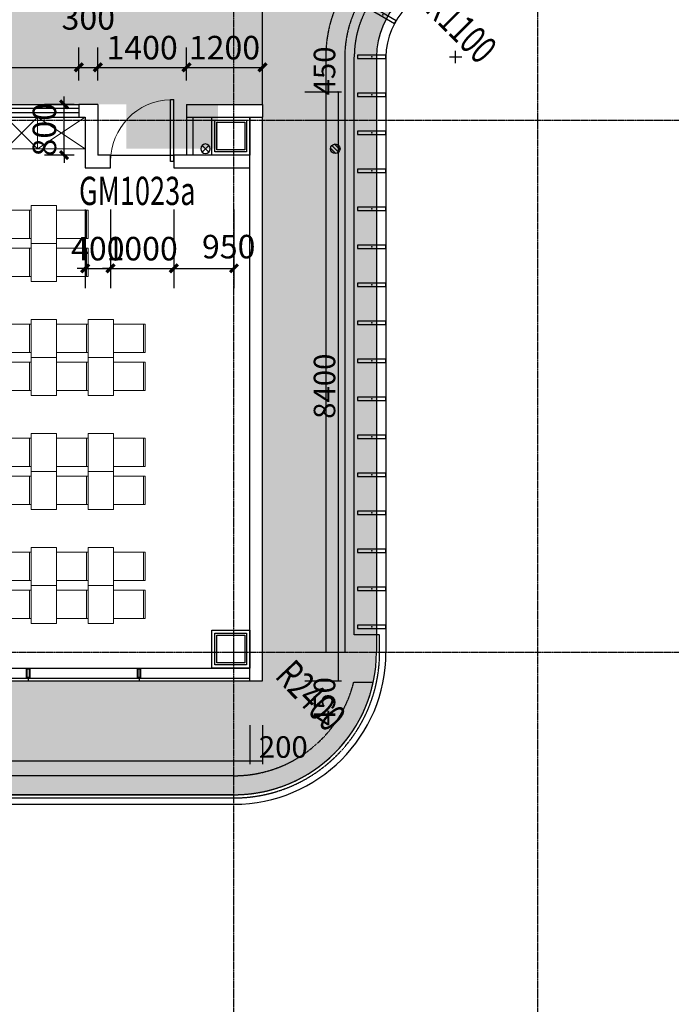
# Model space of a CAD drawing. Units: millimetres. Extents: x -1261262 to 465152, y -29765897 to -11226560.
# Drawn here: x -393238 to -382949, y -14068423 to -14052877 of the extents above; entities that cross this region are included whole.
import ezdxf

# ---------------------------------------------------------------- set-up
doc = ezdxf.new("R2010")
doc.units = ezdxf.units.MM
doc.header["$LTSCALE"] = 10
doc.header["$MEASUREMENT"] = 0
for name, pattern in [('CENTER', [50.8, 31.75, -6.35, 6.35, -6.35]), ('DASH', [0.35, 0.25, -0.1]), ('浦乐小学外轮廓-施工图$0$DASH', [0.35, 0.25, -0.1])]:
    doc.linetypes.add(name, pattern=pattern)
doc.layers.get('0').update_dxf_attribs({"linetype": 'CONTINUOUS'})
doc.layers.get('Defpoints').update_dxf_attribs({"linetype": 'CONTINUOUS'})
for name, color, linetype in [('A-Column', 1, 'CONTINUOUS'), ('A-FENCE', 25, 'CONTINUOUS'), ('A-hatcg', 250, 'CONTINUOUS'), ('A-Line', 4, 'CONTINUOUS'), ('A-Wall', 2, 'CONTINUOUS'), ('A-Window', 151, 'CONTINUOUS'), ('DOTE', 9, 'CENTER'), ('L-Line', 4, 'CONTINUOUS'), ('P-雨水-立管', 190, 'CONTINUOUS'), ('P-雨水-设备', 190, 'CONTINUOUS'), ('PUB_DIM', 3, 'CONTINUOUS'), ('WINDOW_TEXT', 7, 'CONTINUOUS'), ('浦乐小学外轮廓-施工图$0$A-DIM1', 104, 'CONTINUOUS'), ('浦乐小学外轮廓-施工图$0$A-Window', 151, 'CONTINUOUS'), ('浦乐小学外轮廓-施工图$0$L-Line', 4, 'CONTINUOUS'), ('浦乐小学外轮廓-施工图$0$L-Mq-龙骨', 5, 'CONTINUOUS'), ('浦乐小学外轮廓-施工图$0$L-板边', 6, 'CONTINUOUS'), ('浦乐小学外轮廓-施工图$0$L-栏杆 玻璃', 181, '浦乐小学外轮廓-施工图$0$DASH'), ('浦乐小学外轮廓-施工图$0$L-金属', 115, 'CONTINUOUS'), ('浦乐小学外轮廓-施工图$0$PUB_DIM', 3, 'CONTINUOUS'), ('浦乐小学外轮廓-施工图$0$WINDOW_TEXT', 7, 'CONTINUOUS'), ('浦乐小学外轮廓-施工图$1$A-Wall', 2, 'CONTINUOUS'), ('浦乐小学外轮廓-施工图$1$L-栏杆 圆管', 185, '浦乐小学外轮廓-施工图$0$DASH')]:
    doc.layers.add(name, color=color, linetype=linetype)
doc.layers.add('FUR', color=252, linetype='CONTINUOUS', lineweight=13)
doc.styles.add('_TCH_DIM_T3', font='SIMPLEX', dxfattribs={"width": 0.705882, "bigfont": 'GBCBIG'})
doc.styles.add('_TCH_WINDOW', font='SIMPLEX', dxfattribs={"height": 3.5, "bigfont": 'GBCBIG'})
doc.styles.add('浦乐小学外轮廓-施工图$0$_TCH_DIM', font='SIMPLEX', dxfattribs={"bigfont": 'GBCBIG'})
doc.styles.add('浦乐小学外轮廓-施工图$0$_TCH_DIM_T3', font='SIMPLEX', dxfattribs={"width": 0.705882, "bigfont": 'GBCBIG'})
doc.styles.add('浦乐小学外轮廓-施工图$0$Standard', font='gbenor.shx', dxfattribs={"bigfont": 'gbcbig.shx'})
doc.styles.add('浦乐小学外轮廓-施工图$1$_TCH_WINDOW', font='SIMPLEX', dxfattribs={"bigfont": 'GBCBIG'})
doc.dimstyles.new('_TCH_ARCH&&125', dxfattribs={"dimtxt": 371.875, "dimasz": 125, "dimexe": 312.5, "dimexo": 375, "dimgap": 125, "dimtad": 1, "dimdec": 0, "dimzin": 0, "dimdsep": 46, "dimtxsty": '_TCH_DIM_T3', "dimblk": 'ARCHTICK', "dimcen": 0.09, "dimclrt": 7, "dimazin": 2, "dimtfac": 1, "dimtdec": 0, "dimtix": 1, "dimtmove": 2, "dimatfit": 3, "dimfxl": 0, "dimtolj": 1, "dimtzin": 0, "dimarcsym": 0})
doc.dimstyles.new('浦乐小学外轮廓-施工图$0$_TCH_ARCH&&20', dxfattribs={"dimtxt": 340, "dimasz": 20, "dimexe": 50, "dimexo": 60, "dimgap": 50, "dimtad": 1, "dimdec": 0, "dimzin": 0, "dimdsep": 46, "dimtxsty": '浦乐小学外轮廓-施工图$0$_TCH_DIM_T3', "dimblk": '浦乐小学外轮廓-施工图$0$_ArchTick', "dimcen": 0.09, "dimclrt": 7, "dimazin": 2, "dimtfac": 1, "dimtdec": 0, "dimtix": 1, "dimtmove": 2, "dimatfit": 3, "dimfxl": 0, "dimtolj": 1, "dimtzin": 0, "dimarcsym": 0})
pattern_1 = [(37.5, (0, 0), (-12.000235, 367.059928), [0, -289.56, 0, -323.85, 0, -309.5625]), (7.5, (0, 0), (337.142462, 537.618825), [0, -156.21, 0, -260.985, 0, -100.0125]), (327.5, (-234.3, 0), (593.244278, 1.0778885), [0, -95.25, 0, -342.9, 0, -447.675]), (317.5, (-234.3, 0), (572.66734, 167.196992), [0, -47.625, 0, -224.79, 0, -257.175])]

# ---------------------------------------------------------------- blocks, each defined once
blk = doc.blocks.new('$TCHSYS$WIN2D')
for p, q in [((-0.5, 0.5), (0.5, 0.5)), ((-0.5, 0.5), (-0.5, -0.5)), ((0.5, 0.5), (0.5, -0.5)), ((0.5, 0.1667), (-0.5, 0.1667)), ((0.5, -0.1667), (-0.5, -0.1667)), ((-0.5, -0.5), (0.5, -0.5))]:
    blk.add_line(p, q)
blk = doc.blocks.new('_ArchTick')
at = {"color": 0, "linetype": 'ByBlock', "const_width": 0.4}
blk.add_lwpolyline([(-0.5, -0.5), (0.5, 0.5)], dxfattribs=at)
blk = doc.blocks.new('*D363')
at = {"layer": 'Defpoints', "color": 0}
for p in [(-392537, -14054214), (-392005, -14054214), (-392005, -14055014)]:
    blk.add_point(p, dxfattribs=at)
at = {"layer": 'PUB_DIM', "color": 0, "lineweight": -2}
for p, q in [((-392537, -14054214), (-392537, -14054089)), ((-392380, -14054214), (-392849, -14054214)), ((-392537, -14055014), (-392537, -14054214)), ((-392380, -14055014), (-392849, -14055014)), ((-392537, -14055014), (-392537, -14055139))]:
    blk.add_line(p, q, dxfattribs=at)
at = {"layer": 'PUB_DIM', "color": 0, "lineweight": -2, "xscale": 125, "yscale": 125, "zscale": 125}
for p, rotation in [((-392537, -14054214), 270), ((-392537, -14055014), 90)]:
    blk.add_blockref('_ArchTick', p, dxfattribs=dict(at, rotation=rotation))
at = {"layer": 'PUB_DIM', "color": 7, "insert": (-392848, -14054614), "char_height": 371.9, "attachment_point": 5, "rotation": 90, "style": '_TCH_DIM_T3'}
blk.add_mtext('\\A1;800', dxfattribs=at)
blk = doc.blocks.new('*D3030')
at = {"layer": 'Defpoints', "color": 0}
for p in [(-392205, -14055501), (-391805, -14055501), (-391805, -14056803)]:
    blk.add_point(p, dxfattribs=at)
at = {"layer": 'PUB_DIM', "color": 0, "lineweight": -2}
for p, q in [((-392205, -14055876), (-392205, -14057116)), ((-391805, -14055876), (-391805, -14057116)), ((-392205, -14056803), (-392330, -14056803)), ((-392205, -14056803), (-391805, -14056803)), ((-391805, -14056803), (-391680, -14056803))]:
    blk.add_line(p, q, dxfattribs=at)
at = {"layer": 'PUB_DIM', "color": 0, "lineweight": -2, "xscale": 125, "yscale": 125, "zscale": 125}
blk.add_blockref('_ArchTick', (-392205, -14056803), dxfattribs=at)
at = {"layer": 'PUB_DIM', "color": 0, "lineweight": -2, "xscale": 125, "yscale": 125, "zscale": 125, "rotation": 180}
blk.add_blockref('_ArchTick', (-391805, -14056803), dxfattribs=at)
at = {"layer": 'PUB_DIM', "color": 7, "insert": (-392005, -14056492), "char_height": 371.9, "attachment_point": 5, "style": '_TCH_DIM_T3'}
blk.add_mtext('\\A1;400', dxfattribs=at)
blk = doc.blocks.new('*D3031')
at = {"layer": 'Defpoints', "color": 0}
for p in [(-391805, -14055501), (-390805, -14055501), (-390805, -14056803)]:
    blk.add_point(p, dxfattribs=at)
at = {"layer": 'PUB_DIM', "color": 0, "lineweight": -2}
for p, q in [((-391805, -14055876), (-391805, -14057116)), ((-390805, -14055876), (-390805, -14057116)), ((-391805, -14056803), (-391930, -14056803)), ((-391805, -14056803), (-390805, -14056803)), ((-390805, -14056803), (-390680, -14056803))]:
    blk.add_line(p, q, dxfattribs=at)
at = {"layer": 'PUB_DIM', "color": 0, "lineweight": -2, "xscale": 125, "yscale": 125, "zscale": 125}
blk.add_blockref('_ArchTick', (-391805, -14056803), dxfattribs=at)
at = {"layer": 'PUB_DIM', "color": 0, "lineweight": -2, "xscale": 125, "yscale": 125, "zscale": 125, "rotation": 180}
blk.add_blockref('_ArchTick', (-390805, -14056803), dxfattribs=at)
at = {"layer": 'PUB_DIM', "color": 7, "insert": (-391305, -14056492), "char_height": 371.9, "attachment_point": 5, "style": '_TCH_DIM_T3'}
blk.add_mtext('\\A1;1000', dxfattribs=at)
blk = doc.blocks.new('*D3032')
at = {"layer": 'Defpoints', "color": 0}
for p in [(-390805, -14055501), (-389855, -14055501), (-389855, -14056803)]:
    blk.add_point(p, dxfattribs=at)
at = {"layer": 'PUB_DIM', "color": 0, "lineweight": -2}
for p, q in [((-390805, -14055876), (-390805, -14057116)), ((-389855, -14055876), (-389855, -14057116)), ((-390805, -14056803), (-389855, -14056803))]:
    blk.add_line(p, q, dxfattribs=at)
at = {"layer": 'PUB_DIM', "color": 0, "lineweight": -2, "xscale": 125, "yscale": 125, "zscale": 125, "rotation": 180}
blk.add_blockref('_ArchTick', (-390805, -14056803), dxfattribs=at)
at = {"layer": 'PUB_DIM', "color": 0, "lineweight": -2, "xscale": 125, "yscale": 125, "zscale": 125}
blk.add_blockref('_ArchTick', (-389855, -14056803), dxfattribs=at)
at = {"layer": 'PUB_DIM', "color": 7, "insert": (-389938, -14056460), "char_height": 371.9, "attachment_point": 5, "style": '_TCH_DIM_T3'}
blk.add_mtext('\\A1;950', dxfattribs=at)
blk = doc.blocks.new('*D3051')
at = {"layer": 'Defpoints', "color": 0}
for p in [(-392305, -14053629), (-397255, -14054214), (-392305, -14054214)]:
    blk.add_point(p, dxfattribs=at)
at = {"layer": 'PUB_DIM', "color": 0, "lineweight": -2}
for p, q in [((-397255, -14053839), (-397255, -14053317)), ((-392305, -14053839), (-392305, -14053317)), ((-397255, -14053629), (-392305, -14053629))]:
    blk.add_line(p, q, dxfattribs=at)
at = {"layer": 'PUB_DIM', "color": 0, "lineweight": -2, "xscale": 125, "yscale": 125, "zscale": 125, "rotation": 180}
blk.add_blockref('_ArchTick', (-397255, -14053629), dxfattribs=at)
at = {"layer": 'PUB_DIM', "color": 0, "lineweight": -2, "xscale": 125, "yscale": 125, "zscale": 125}
blk.add_blockref('_ArchTick', (-392305, -14053629), dxfattribs=at)
at = {"layer": 'PUB_DIM', "color": 7, "insert": (-394780, -14053318), "char_height": 371.9, "attachment_point": 5, "style": '_TCH_DIM_T3'}
blk.add_mtext('\\A1;4950', dxfattribs=at)
blk = doc.blocks.new('*D3052')
at = {"layer": 'Defpoints', "color": 0}
for p in [(-392005, -14053629), (-392305, -14054214), (-392005, -14054214)]:
    blk.add_point(p, dxfattribs=at)
at = {"layer": 'PUB_DIM', "color": 0, "lineweight": -2}
for p, q in [((-392305, -14053839), (-392305, -14053317)), ((-392005, -14053839), (-392005, -14053317)), ((-392305, -14053629), (-392005, -14053629))]:
    blk.add_line(p, q, dxfattribs=at)
at = {"layer": 'PUB_DIM', "color": 0, "lineweight": -2, "xscale": 125, "yscale": 125, "zscale": 125, "rotation": 180}
blk.add_blockref('_ArchTick', (-392305, -14053629), dxfattribs=at)
at = {"layer": 'PUB_DIM', "color": 0, "lineweight": -2, "xscale": 125, "yscale": 125, "zscale": 125}
blk.add_blockref('_ArchTick', (-392005, -14053629), dxfattribs=at)
at = {"layer": 'PUB_DIM', "color": 7, "insert": (-392155, -14052848), "char_height": 371.9, "attachment_point": 5, "style": '_TCH_DIM_T3'}
blk.add_mtext('\\A1;300', dxfattribs=at)
blk = doc.blocks.new('*D3053')
at = {"layer": 'Defpoints', "color": 0}
for p in [(-390605, -14053629), (-392005, -14054214), (-390605, -14054214)]:
    blk.add_point(p, dxfattribs=at)
at = {"layer": 'PUB_DIM', "color": 0, "lineweight": -2}
for p, q in [((-392005, -14053839), (-392005, -14053317)), ((-390605, -14053839), (-390605, -14053317)), ((-392005, -14053629), (-390605, -14053629))]:
    blk.add_line(p, q, dxfattribs=at)
at = {"layer": 'PUB_DIM', "color": 0, "lineweight": -2, "xscale": 125, "yscale": 125, "zscale": 125, "rotation": 180}
blk.add_blockref('_ArchTick', (-392005, -14053629), dxfattribs=at)
at = {"layer": 'PUB_DIM', "color": 0, "lineweight": -2, "xscale": 125, "yscale": 125, "zscale": 125}
blk.add_blockref('_ArchTick', (-390605, -14053629), dxfattribs=at)
at = {"layer": 'PUB_DIM', "color": 7, "insert": (-391305, -14053318), "char_height": 371.9, "attachment_point": 5, "style": '_TCH_DIM_T3'}
blk.add_mtext('\\A1;1400', dxfattribs=at)
blk = doc.blocks.new('*D3054')
at = {"layer": 'Defpoints', "color": 0}
for p in [(-389405, -14053629), (-390605, -14054214), (-389405, -14054214)]:
    blk.add_point(p, dxfattribs=at)
at = {"layer": 'PUB_DIM', "color": 0, "lineweight": -2}
for p, q in [((-390605, -14053839), (-390605, -14053317)), ((-389405, -14053839), (-389405, -14053317)), ((-390605, -14053629), (-389405, -14053629))]:
    blk.add_line(p, q, dxfattribs=at)
at = {"layer": 'PUB_DIM', "color": 0, "lineweight": -2, "xscale": 125, "yscale": 125, "zscale": 125, "rotation": 180}
blk.add_blockref('_ArchTick', (-390605, -14053629), dxfattribs=at)
at = {"layer": 'PUB_DIM', "color": 0, "lineweight": -2, "xscale": 125, "yscale": 125, "zscale": 125}
blk.add_blockref('_ArchTick', (-389405, -14053629), dxfattribs=at)
at = {"layer": 'PUB_DIM', "color": 7, "insert": (-390005, -14053318), "char_height": 371.9, "attachment_point": 5, "style": '_TCH_DIM_T3'}
blk.add_mtext('\\A1;1200', dxfattribs=at)
blk = doc.blocks.new('$DorLib2D$00000001')
for p, q in [((0.45, 0.975), (0.5, 0.975)), ((0.45, 0), (0.45, 0.975)), ((0.5, 0), (0.5, 0.975)), ((0.5, 0), (0.45, 0))]:
    blk.add_line(p, q)
at = {"lineweight": 13}
blk.add_arc((0.475, 0), 0.975, 91.4693, 180, dxfattribs=at)
blk = doc.blocks.new('1zhuo-flat-479-flat-17')
for p, q in [((-900, -225), (-900, 225)), ((-900, 225), (-400, 225)), ((-870, -225), (-870, 225)), ((-900, -225), (-400, -225))]:
    blk.add_line(p, q)
blk.add_lwpolyline([(0, -300), (-400, -300), (-400, 300), (0, 300)], close=True)
blk = doc.blocks.new('滨江小学教学楼部分_t8$0$$plan$00003696')
for p, q in [((-133, -55), (-61, -55)), ((-96, -20), (-96, -91)), ((61, -55), (133, -55)), ((98, -20), (98, -91))]:
    blk.add_line(p, q)
blk.add_lwpolyline([(-255, 0), (255, 0), (255, -350), (195, -410), (-195, -410), (-255, -350)], close=True)
blk.add_lwpolyline([(-148, -106), (148, -106), (208, -166), (208, -321, -0.414214), (148, -381), (-148, -381, -0.414214), (-208, -321), (-208, -166)], format="xyb", close=True)
for centre, radius in [((-96, -55), 23.1), ((98, -55), 23.1), ((1, -195), 17.7)]:
    blk.add_circle(centre, radius)
blk = doc.blocks.new('jiaoshierdd')
at = {"layer": 'FUR', "linetype": 'Continuous'}
for p, q in [((-373806, -14054414), (-374306, -14054914)), ((-374306, -14054414), (-373806, -14054914)), ((-373306, -14054414), (-373806, -14054914)), ((-373806, -14054414), (-373306, -14054914)), ((-372806, -14054414), (-373306, -14054914)), ((-373306, -14054414), (-372806, -14054914)), ((-372306, -14054414), (-372806, -14054914)), ((-372806, -14054414), (-372306, -14054914)), ((-371806, -14054414), (-372306, -14054914)), ((-372306, -14054414), (-371806, -14054914)), ((-371306, -14054414), (-371806, -14054914)), ((-371806, -14054414), (-371306, -14054914)), ((-370806, -14054414), (-371306, -14054914)), ((-371306, -14054414), (-370806, -14054914)), ((-370056, -14054414), (-370806, -14054914)), ((-370806, -14054414), (-370056, -14054914)), ((-376306, -14056808), (-377206, -14056808)), ((-375706, -14057408), (-376306, -14056808)), ((-375706, -14060808), (-375706, -14057408)), ((-375706, -14060808), (-376306, -14061408)), ((-376306, -14061408), (-377206, -14061408))]:
    blk.add_line(p, q, dxfattribs=at)
for points in [[(-374306, -14054414), (-375106, -14054414), (-375106, -14054914), (-374306, -14054914)], [(-374306, -14054414), (-374306, -14054914), (-373806, -14054914), (-373806, -14054414)], [(-373806, -14054414), (-373806, -14054914), (-373306, -14054914), (-373306, -14054414)], [(-373306, -14054414), (-373306, -14054914), (-372806, -14054914), (-372806, -14054414)], [(-372806, -14054414), (-372806, -14054914), (-372306, -14054914), (-372306, -14054414)], [(-372306, -14054414), (-372306, -14054914), (-371806, -14054914), (-371806, -14054414)], [(-371806, -14054414), (-371806, -14054914), (-371306, -14054914), (-371306, -14054414)], [(-371306, -14054414), (-371306, -14054914), (-370806, -14054914), (-370806, -14054414)], [(-370806, -14054414), (-370806, -14054914), (-370056, -14054914), (-370056, -14054414)], [(-375706, -14059708), (-376306, -14059708), (-376306, -14058508), (-375706, -14058508)]]:
    blk.add_lwpolyline(points, close=True, dxfattribs=at)
blk.add_lwpolyline([(-377206, -14061108), (-377106, -14061108), (-377106, -14057108), (-377206, -14057108)], dxfattribs=at)
at = {"layer": 'FUR', "linetype": 'Continuous', "xscale": -1}
for name, p, rotation in [('滨江小学教学楼部分_t8$0$$plan$00003696', (-374706, -14054414), 359.9999999999999), ('1zhuo-flat-479-flat-17', (-374506, -14056108), 359.9999999995178), ('1zhuo-flat-479-flat-17', (-373606, -14056108), 359.9999999995178), ('1zhuo-flat-479-flat-17', (-372706, -14056108), 359.9999999995178), ('1zhuo-flat-479-flat-17', (-371806, -14056108), 359.9999999995178), ('1zhuo-flat-479-flat-17', (-370906, -14056108), 359.9999999995178), ('1zhuo-flat-479-flat-17', (-374506, -14058508), 359.9999999995178), ('1zhuo-flat-479-flat-17', (-373606, -14058508), 359.9999999995178), ('1zhuo-flat-479-flat-17', (-372706, -14058508), 359.9999999995178), ('1zhuo-flat-479-flat-17', (-371806, -14058508), 359.9999999995178), ('1zhuo-flat-479-flat-17', (-370906, -14058508), 359.9999999995178), ('1zhuo-flat-479-flat-17', (-370006, -14058508), 359.9999999995178), ('1zhuo-flat-479-flat-17', (-374506, -14060308), 359.9999999995178), ('1zhuo-flat-479-flat-17', (-373606, -14060308), 359.9999999995178), ('1zhuo-flat-479-flat-17', (-372706, -14060308), 359.9999999995178), ('1zhuo-flat-479-flat-17', (-371806, -14060308), 359.9999999995178), ('1zhuo-flat-479-flat-17', (-370906, -14060308), 359.9999999995178), ('1zhuo-flat-479-flat-17', (-370006, -14060308), 359.9999999995178)]:
    blk.add_blockref(name, p, dxfattribs=dict(at, rotation=rotation))
at = {"layer": 'FUR', "linetype": 'Continuous', "extrusion": (0, 0, -1), "xscale": -1, "zscale": -1, "rotation": 180}
for p in [(374506, -14056708), (373606, -14056708), (372706, -14056708), (371806, -14056708), (370906, -14056708), (374506, -14057908), (373606, -14057908), (372706, -14057908), (371806, -14057908), (370906, -14057908), (370006, -14057908), (374506, -14059708), (373606, -14059708), (372706, -14059708), (371806, -14059708), (370906, -14059708), (370006, -14059708), (374506, -14061508), (373606, -14061508), (372706, -14061508), (371806, -14061508), (370906, -14061508), (370006, -14061508), (374506, -14062108), (373606, -14062108), (372706, -14062108), (371806, -14062108), (370906, -14062108), (370006, -14062108)]:
    blk.add_blockref('1zhuo-flat-479-flat-17', p, dxfattribs=at)
blk = doc.blocks.new('雨水管')
at = {"layer": 'P-雨水-立管', "linetype": 'Continuous'}
for p, q in [((53, 53), (-53, -53)), ((-53, 53), (53, -53))]:
    blk.add_line(p, q, dxfattribs=at)
blk.add_circle((0, 0), 75, dxfattribs=at)
blk = doc.blocks.new('地漏')
for p, q in [((11, 74), (-74, -11)), ((53, 53), (-53, -53)), ((74, 11), (-11, -74))]:
    blk.add_line(p, q)
blk.add_circle((0, 0), 75)
blk = doc.blocks.new('yuwushui')
at = {"layer": 'P-雨水-立管', "xscale": -1}
blk.add_blockref('雨水管', (-390305, -14054914), dxfattribs=at)
at = {"layer": 'P-雨水-设备', "rotation": 90}
blk.add_blockref('地漏', (-388255, -14054914), dxfattribs=at)
blk = doc.blocks.new('500方形柱')
at = {"layer": 'A-Column'}
for points in [[(-382883, -14059840), (-382383, -14059840), (-382383, -14060340), (-382883, -14060340)], [(-382853, -14059870), (-382413, -14059870), (-382413, -14060310), (-382853, -14060310)]]:
    blk.add_lwpolyline(points, close=True, dxfattribs=at)
at = {"layer": 'L-Line'}
blk.add_lwpolyline([(-382933, -14059790), (-382333, -14059790), (-382333, -14060390), (-382933, -14060390)], close=True, dxfattribs=at)
blk = doc.blocks.new('ercingdong')
at = {"linetype": 'Continuous'}
for p in [(-236580, 1590640), (-236580, 1582540)]:
    blk.add_blockref('500方形柱', p, dxfattribs=at)
blk = doc.blocks.new('sicengzhuwang')
blk.add_blockref('ercingdong', (-22692, -1585264))
blk = doc.blocks.new('AXIS')
at = {"layer": 'DOTE', "ltscale": 0.06}
for p, q in [((-389854.7, -11298101.9), (-389854.7, -11173754.6)), ((-385054.7, -11298101.9), (-385054.7, -11173754.6)), ((-437320.9, -11277814.2), (-295354.7, -11277814.2)), ((-437320.9, -11286214.2), (-295354.7, -11286214.2))]:
    blk.add_line(p, q, dxfattribs=at)
blk = doc.blocks.new('浦乐小学外轮廓-施工图$1$greegvgv')
at = {"layer": '浦乐小学外轮廓-施工图$0$PUB_DIM'}
for points in [[(-418655, -14000262), (-418655, -14000067)], [(-418752, -14000164), (-418557, -14000164)]]:
    blk.add_lwpolyline(points, dxfattribs=at)
blk = doc.blocks.new('浦乐小学外轮廓-施工图$0$mq2')
at = {"layer": '浦乐小学外轮廓-施工图$0$L-金属'}
blk.add_lwpolyline([(-550, -25), (-100, -25), (-100, 25), (-550, 25)], close=True, dxfattribs=at)
blk.add_point((-325, 0), dxfattribs=at)
blk = doc.blocks.new('浦乐小学外轮廓-施工图$0$hberbhg')
at = {"layer": '浦乐小学外轮廓-施工图$0$L-金属'}
for p, rotation in [((-387784, -14052639), 150), ((-388005, -14053464), 180), ((-388005, -14054064), 180), ((-388005, -14054664), 180), ((-388005, -14055264), 180), ((-388005, -14055864), 180), ((-388005, -14056464), 180), ((-388005, -14057064), 180), ((-388005, -14057664), 180), ((-388005, -14058264), 180), ((-388005, -14058864), 180), ((-388005, -14059464), 180), ((-388005, -14060064), 180), ((-388005, -14060664), 180), ((-388005, -14061264), 180), ((-388005, -14061864), 180), ((-388005, -14062464), 180)]:
    blk.add_blockref('浦乐小学外轮廓-施工图$0$mq2', p, dxfattribs=dict(at, rotation=rotation))
blk = doc.blocks.new('浦乐小学外轮廓-施工图$0$dfwfewf')
at = {"layer": '浦乐小学外轮廓-施工图$0$L-Mq-龙骨'}
blk.add_line((-355523, -13615778), (-355523, -13615738), dxfattribs=at)
for points in [[(-355523, -13615778), (-355498, -13615778), (-355498, -13615938), (-355548, -13615938), (-355548, -13615778), (-355523, -13615778)], [(-355523, -13615788), (-355508, -13615788), (-355508, -13615928), (-355538, -13615928), (-355538, -13615788)]]:
    blk.add_lwpolyline(points, close=True, dxfattribs=at)
blk = doc.blocks.new('浦乐小学外轮廓-施工图$0$regvwre3')
at = {"layer": '浦乐小学外轮廓-施工图$0$A-Window'}
for p, q in [((-324205, -14000261), (-315755, -14000261)), ((-314355, -14000261), (-305605, -14000261)), ((-324205, -14000421), (-315755, -14000421)), ((-324205, -14000461), (-315755, -14000461)), ((-314355, -14000421), (-305605, -14000421)), ((-314355, -14000461), (-305605, -14000461))]:
    blk.add_line(p, q, dxfattribs=at)
at = {"layer": '浦乐小学外轮廓-施工图$1$A-Wall'}
for p, q in [((-324205, -14000261), (-324205, -14000461)), ((-324205, -14000461), (-324205, -14000261)), ((-315755, -14000261), (-314355, -14000261)), ((-315755, -14000261), (-315755, -14000461)), ((-314355, -14000261), (-314355, -14000461)), ((-315755, -14000461), (-314355, -14000461))]:
    blk.add_line(p, q, dxfattribs=at)
at = {"layer": '浦乐小学外轮廓-施工图$0$L-Mq-龙骨', "rotation": 180}
for p in [(-678037, -27616199), (-676347, -27616199), (-674657, -27616199), (-672967, -27616199), (-668127, -27616199), (-666377, -27616199), (-664627, -27616199), (-662877, -27616199)]:
    blk.add_blockref('浦乐小学外轮廓-施工图$0$dfwfewf', p, dxfattribs=at)
at = {"layer": 'Defpoints', "style": '浦乐小学外轮廓-施工图$0$Standard'}
blk.add_text('600', height=293.3, dxfattribs=at).set_placement((-312042, -14000794))
at = {"layer": '浦乐小学外轮廓-施工图$0$WINDOW_TEXT', "style": '浦乐小学外轮廓-施工图$1$_TCH_WINDOW', "width": 0.705882}
for s, p in [('C8534x', (-320380, -14001128)), ('C8534x', (-320380, -14001128)), ('C8534x', (-320380, -14001128)), ('C8534x', (-320380, -14001128)), ('C8534x', (-320380, -14001128)), ('C8534x', (-320380, -14001128)), ('C8534x', (-320380, -14001128)), ('C8834x', (-310842, -14001108)), ('C8834x', (-310842, -14001108)), ('C8834x', (-310842, -14001108)), ('C8834x', (-310842, -14001108)), ('C8834x', (-310842, -14001108)), ('C8834x', (-310842, -14001108)), ('C8834x', (-310842, -14001108))]:
    blk.add_text(s, height=446.2, dxfattribs=at).set_placement(p)
blk = doc.blocks.new('浦乐小学外轮廓-施工图$0$_ArchTick')
at = {"color": 0, "linetype": 'ByBlock', "const_width": 0.4}
blk.add_lwpolyline([(-0.5, -0.5), (0.5, 0.5)], dxfattribs=at)
blk = doc.blocks.new('*D3734')
at = {"layer": 'Defpoints', "color": 0}
for p in [(-388794, -14062864), (-388205, -14062864), (-388794, -14063314)]:
    blk.add_point(p, dxfattribs=at)
at = {"layer": '浦乐小学外轮廓-施工图$0$A-DIM1', "color": 0, "lineweight": -2}
for p, q in [((-388734, -14062864), (-388155, -14062864)), ((-388205, -14063314), (-388205, -14062864)), ((-388734, -14063314), (-388155, -14063314))]:
    blk.add_line(p, q, dxfattribs=at)
at = {"layer": '浦乐小学外轮廓-施工图$0$A-DIM1', "color": 0, "lineweight": -2, "xscale": 20, "yscale": 20, "zscale": 20}
for p, rotation in [((-388205, -14062864), 90), ((-388205, -14063314), 270)]:
    blk.add_blockref('浦乐小学外轮廓-施工图$0$_ArchTick', p, dxfattribs=dict(at, rotation=rotation))
at = {"layer": '浦乐小学外轮廓-施工图$0$A-DIM1', "color": 7, "insert": (-388425, -14063643), "char_height": 340, "attachment_point": 5, "rotation": 90, "style": '浦乐小学外轮廓-施工图$0$_TCH_DIM_T3'}
blk.add_mtext('\\A1;450', dxfattribs=at)
blk = doc.blocks.new('*D3735')
at = {"layer": 'Defpoints', "color": 0}
for p in [(-388794, -14054464), (-388205, -14054464), (-388794, -14062864)]:
    blk.add_point(p, dxfattribs=at)
at = {"layer": '浦乐小学外轮廓-施工图$0$A-DIM1', "color": 0, "lineweight": -2}
for p, q in [((-388734, -14054464), (-388155, -14054464)), ((-388205, -14062864), (-388205, -14054464)), ((-388734, -14062864), (-388155, -14062864))]:
    blk.add_line(p, q, dxfattribs=at)
at = {"layer": '浦乐小学外轮廓-施工图$0$A-DIM1', "color": 0, "lineweight": -2, "xscale": 20, "yscale": 20, "zscale": 20}
for p, rotation in [((-388205, -14054464), 90), ((-388205, -14062864), 270)]:
    blk.add_blockref('浦乐小学外轮廓-施工图$0$_ArchTick', p, dxfattribs=dict(at, rotation=rotation))
at = {"layer": '浦乐小学外轮廓-施工图$0$A-DIM1', "color": 7, "insert": (-388425, -14058664), "char_height": 340, "attachment_point": 5, "rotation": 90, "style": '浦乐小学外轮廓-施工图$0$_TCH_DIM_T3'}
blk.add_mtext('\\A1;8400', dxfattribs=at)
blk = doc.blocks.new('*D3736')
at = {"layer": 'Defpoints', "color": 0}
for p in [(-388794, -14054014), (-388205, -14054014), (-388794, -14054464)]:
    blk.add_point(p, dxfattribs=at)
at = {"layer": '浦乐小学外轮廓-施工图$0$A-DIM1', "color": 0, "lineweight": -2}
for p, q in [((-388734, -14054014), (-388155, -14054014)), ((-388205, -14054464), (-388205, -14054014)), ((-388734, -14054464), (-388155, -14054464))]:
    blk.add_line(p, q, dxfattribs=at)
at = {"layer": '浦乐小学外轮廓-施工图$0$A-DIM1', "color": 0, "lineweight": -2, "xscale": 20, "yscale": 20, "zscale": 20}
for p, rotation in [((-388205, -14054014), 90), ((-388205, -14054464), 270)]:
    blk.add_blockref('浦乐小学外轮廓-施工图$0$_ArchTick', p, dxfattribs=dict(at, rotation=rotation))
at = {"layer": '浦乐小学外轮廓-施工图$0$A-DIM1', "color": 7, "insert": (-388425, -14053686), "char_height": 340, "attachment_point": 5, "rotation": 90, "style": '浦乐小学外轮廓-施工图$0$_TCH_DIM_T3'}
blk.add_mtext('\\A1;450', dxfattribs=at)
blk = doc.blocks.new('*D3740')
at = {"layer": 'Defpoints', "color": 0}
for p in [(-398355, -14063954), (-389605, -14063954), (-389605, -14064581)]:
    blk.add_point(p, dxfattribs=at)
at = {"layer": '浦乐小学外轮廓-施工图$0$A-DIM1', "color": 0, "lineweight": -2}
for p, q in [((-398355, -14064014), (-398355, -14064631)), ((-389605, -14064014), (-389605, -14064631)), ((-398355, -14064581), (-389605, -14064581))]:
    blk.add_line(p, q, dxfattribs=at)
at = {"layer": '浦乐小学外轮廓-施工图$0$A-DIM1', "color": 0, "lineweight": -2, "xscale": 20, "yscale": 20, "zscale": 20, "rotation": 180}
blk.add_blockref('浦乐小学外轮廓-施工图$0$_ArchTick', (-398355, -14064581), dxfattribs=at)
at = {"layer": '浦乐小学外轮廓-施工图$0$A-DIM1', "color": 0, "lineweight": -2, "xscale": 20, "yscale": 20, "zscale": 20}
blk.add_blockref('浦乐小学外轮廓-施工图$0$_ArchTick', (-389605, -14064581), dxfattribs=at)
at = {"layer": '浦乐小学外轮廓-施工图$0$A-DIM1', "color": 7, "insert": (-393980, -14064361), "char_height": 340, "attachment_point": 5, "style": '浦乐小学外轮廓-施工图$0$_TCH_DIM_T3'}
blk.add_mtext('\\A1;8750', dxfattribs=at)
blk = doc.blocks.new('*D3741')
at = {"layer": 'Defpoints', "color": 0}
for p in [(-389605, -14063954), (-389405, -14063954), (-389405, -14064581)]:
    blk.add_point(p, dxfattribs=at)
at = {"layer": '浦乐小学外轮廓-施工图$0$A-DIM1', "color": 0, "lineweight": -2}
for p, q in [((-389605, -14064014), (-389605, -14064631)), ((-389405, -14064014), (-389405, -14064631)), ((-389605, -14064581), (-389405, -14064581))]:
    blk.add_line(p, q, dxfattribs=at)
at = {"layer": '浦乐小学外轮廓-施工图$0$A-DIM1', "color": 0, "lineweight": -2, "xscale": 20, "yscale": 20, "zscale": 20, "rotation": 180}
blk.add_blockref('浦乐小学外轮廓-施工图$0$_ArchTick', (-389605, -14064581), dxfattribs=at)
at = {"layer": '浦乐小学外轮廓-施工图$0$A-DIM1', "color": 0, "lineweight": -2, "xscale": 20, "yscale": 20, "zscale": 20}
blk.add_blockref('浦乐小学外轮廓-施工图$0$_ArchTick', (-389405, -14064581), dxfattribs=at)
at = {"layer": '浦乐小学外轮廓-施工图$0$A-DIM1', "color": 7, "insert": (-389076, -14064361), "char_height": 340, "attachment_point": 5, "style": '浦乐小学外轮廓-施工图$0$_TCH_DIM_T3'}
blk.add_mtext('\\A1;200', dxfattribs=at)
blk = doc.blocks.new('浦乐小学外轮廓-施工图')
at = {"layer": '浦乐小学外轮廓-施工图$0$L-Line'}
for p, q in [((-387604.7, -14053464.2), (-387604.7, -14062864.2)), ((-409054.7, -14065114.2), (-389854.7, -14065114.2))]:
    blk.add_line(p, q, dxfattribs=at)
for centre, radius, start, end in [((-386354.7, -14053464.2), 1250, 90, 180), ((-389854.7, -14062864.2), 2250, 270, 0)]:
    blk.add_arc(centre, radius, start, end, dxfattribs=at)
at = {"layer": '浦乐小学外轮廓-施工图$0$L-板边'}
for p, q in [((-387454.7, -14053464.2), (-387454.7, -14062864.2)), ((-409054.7, -14065264.2), (-389854.7, -14065264.2))]:
    blk.add_line(p, q, dxfattribs=at)
for centre, radius, start, end in [((-386354.7, -14053464.2), 1100, 90, 180), ((-389854.7, -14062864.2), 2400, 270, 0)]:
    blk.add_arc(centre, radius, start, end, dxfattribs=at)
at = {"layer": '浦乐小学外轮廓-施工图$0$L-栏杆 玻璃'}
for p, q in [((-387954.7, -14062589.2), (-387954.7, -14053464.2)), ((-387554.9, -14062589.2), (-387954.7, -14062589.2))]:
    blk.add_line(p, q, dxfattribs=at)
blk.add_arc((-386354.7, -14053464.2), 1600, 90, 180, dxfattribs=at)
at = {"layer": '浦乐小学外轮廓-施工图$0$PUB_DIM'}
for points in [[(-386507.9, -14053311.1, 0, 0, 0), (-386920.4, -14052898.5, 99, 0, 0), (-387132.5, -14052686.4, 0, 0, 0)], [(-389463.4, -14063277.6, 0, 0, 0), (-388411, -14064389.2, 99, 0, 0), (-388204.8, -14064607.1, 0, 0, 0)]]:
    blk.add_lwpolyline(points, format="xyseb", dxfattribs=at)
at = {"layer": '浦乐小学外轮廓-施工图$1$A-Wall'}
for p, q in [((-389604.7, -14063314.2), (-389604.7, -14054414.2)), ((-389404.7, -14063314.2), (-389404.7, -14054414.2)), ((-389604.7, -14063314.2), (-389404.7, -14063314.2))]:
    blk.add_line(p, q, dxfattribs=at)
at = {"layer": '浦乐小学外轮廓-施工图$1$L-栏杆 圆管'}
for p, q in [((-387554.9, -14062889.2), (-387554.9, -14062589.2)), ((-409054.7, -14065164.2), (-389854.7, -14065164.2))]:
    blk.add_line(p, q, dxfattribs=at)
blk.add_arc((-389854.7, -14062864.2), 2300, 270, 359.37721, dxfattribs=at)
at = {"layer": '浦乐小学外轮廓-施工图$0$A-Window'}
blk.add_blockref('浦乐小学外轮廓-施工图$0$regvwre3', (-84000, -62853.2), dxfattribs=at)
at = {"layer": '浦乐小学外轮廓-施工图$0$L-金属'}
blk.add_blockref('浦乐小学外轮廓-施工图$0$hberbhg', (0, 0), dxfattribs=at)
at = {"layer": '浦乐小学外轮廓-施工图$1$L-栏杆 圆管'}
for p in [(32300, -53300), (28800, -62700)]:
    blk.add_blockref('浦乐小学外轮廓-施工图$1$greegvgv', p, dxfattribs=at)
at = {"layer": '浦乐小学外轮廓-施工图$0$PUB_DIM', "color": 7, "style": '浦乐小学外轮廓-施工图$0$_TCH_DIM', "width": 0.705882}
for s, rotation, p in [('R1100', 315, (-386852.9, -14052733.3)), ('R2400', 313.43002, (-389222.8, -14063256.3))]:
    blk.add_text(s, height=446.25, rotation=rotation, dxfattribs=at).set_placement(p)
at = {"layer": '浦乐小学外轮廓-施工图$0$A-DIM1'}
for base, p1, p2, angle, picture, middle in [((-388205.5, -14054014.2), (-388793.7, -14054464.2), (-388793.7, -14054014.2), 90, '*D3736', (-388425.5, -14053685.6)), ((-388205.5, -14062864.2), (-388793.7, -14063314.2), (-388793.7, -14062864.2), 90, '*D3734', (-388425.5, -14063642.8)), ((-389404.7, -14064581.4), (-389604.7, -14063954.1), (-389404.7, -14063954.1), 360, '*D3741', (-389076.2, -14064361.4))]:
    dim = blk.add_linear_dim(base=base, p1=p1, p2=p2, angle=angle, dimstyle='浦乐小学外轮廓-施工图$0$_TCH_ARCH&&20', dxfattribs=at)
    dim.commit()
    dim.dimension.update_dxf_attribs({"geometry": picture, "text_midpoint": middle, "dimtype": 129})
for p1, p2, distance, picture, middle in [((-388793.7, -14062864.2), (-388793.7, -14054464.2), -588.2, '*D3735', (-388425.5, -14058664.2)), ((-398354.7, -14063954.1), (-389604.7, -14063954.1), -627.3, '*D3740', (-393979.7, -14064361.4))]:
    dim = blk.add_aligned_dim(p1=p1, p2=p2, distance=distance, dimstyle='浦乐小学外轮廓-施工图$0$_TCH_ARCH&&20', dxfattribs=at)
    dim.commit()
    dim.dimension.update_dxf_attribs({"geometry": picture, "text_midpoint": middle})

msp = doc.modelspace()

# ---------------------------------------------------------------- hatches: boundary and pattern name
at = {"layer": 'A-hatcg'}
h = msp.add_hatch(dxfattribs=at)
h.set_pattern_fill('AR-SAND', color=256, scale=150)
h.set_pattern_definition(pattern_1)
edge = h.paths.add_edge_path()
edge.add_line((-389854.7, -14063314.2), (-389854.7, -14065114.2))
edge.add_line((-389854.7, -14065114.2), (-409054.7, -14065114.2))
edge.add_arc((-409054.7, -14062864.2), 2250, 180, 270, ccw=False)
edge.add_line((-411304.7, -14062864.2), (-411304.7, -14059264.2))
edge.add_arc((-413854.7, -14059264.2), 2550, 360, 450)
edge.add_line((-413854.7, -14056714.2), (-433054.7, -14056714.2))
edge.add_arc((-433054.7, -14054464.2), 2250, 180, 270, ccw=False)
edge.add_line((-435304.7, -14054464.2), (-435304.7, -14026414.2))
edge.add_arc((-433054.7, -14026414.2), 2250, 90, 180, ccw=False)
edge.add_line((-433054.7, -14024164.2), (-423454.7, -14024164.2))
edge.add_line((-423454.7, -14024164.2), (-423454.7, -14024764.2))
edge.add_line((-423454.7, -14024764.2), (-433054.7, -14024764.2))
edge.add_arc((-433054.7, -14026414.2), 1650, 90, 180)
edge.add_line((-434704.7, -14026414.2), (-434704.7, -14033314.2))
edge.add_line((-434704.7, -14033314.2), (-434704.7, -14042614.2))
edge.add_line((-434704.7, -14042614.2), (-433504.7, -14042614.2))
edge.add_line((-433504.7, -14042614.2), (-433504.7, -14054914.2))
edge.add_line((-433504.7, -14054914.2), (-409504.7, -14054914.2))
edge.add_line((-409504.7, -14054914.2), (-409504.7, -14063314.2))
edge.add_line((-409504.7, -14063314.2), (-389854.7, -14063314.2))
h = msp.add_hatch(dxfattribs=at)
h.set_pattern_fill('AR-SAND', color=256, scale=150)
h.set_pattern_definition(pattern_1)
h.paths.add_polyline_path([(-389404.7, -14051214.2), (-389404.7, -14054214.2), (-390104.7, -14054214.2), (-390104.7, -14054914.2), (-391554.7, -14054914.2), (-391554.7, -14054214.2), (-397754.7, -14054214.2), (-397754.7, -14054914.2), (-399204.7, -14054914.2), (-399204.7, -14054214.2), (-399704.7, -14054214.2), (-399704.7, -14054914.2), (-401154.7, -14054914.2), (-401154.7, -14054214.2), (-407354.7, -14054214.2), (-407354.7, -14054914.2), (-408804.7, -14054914.2), (-408804.7, -14054214.2), (-409504.7, -14054214.2), (-409504.7, -14054914.2), (-413404.7, -14054914.2), (-413404.7, -14045614.2), (-414204.7, -14045614.2), (-414204.7, -14046314.2), (-415554.7, -14046314.2), (-415554.7, -14045614.2), (-421754.7, -14045614.2), (-421754.7, -14046314.2), (-423154.7, -14046314.2), (-423154.7, -14045614.2), (-423754.7, -14045614.2), (-423754.7, -14046314.2), (-425154.7, -14046314.2), (-425154.7, -14045614.2), (-431354.7, -14045614.2), (-431354.7, -14046314.2), (-432704.7, -14046314.2), (-432704.7, -14045614.2), (-433504.7, -14045614.2), (-433504.7, -14042614.2), (-423004.7, -14042614.2), (-423004.7, -14027164.2), (-420304.7, -14027164.2), (-420304.7, -14042614.2), (-404654.7, -14042614.2), (-404654.7, -14051214.2), (-399004.7, -14051214.2), (-399004.7, -14048814.2), (-397104.7, -14048814.2), (-397104.7, -14051214.2)])
h = msp.add_hatch(dxfattribs=at)
h.set_pattern_fill('AR-SAND', color=256, scale=150)
h.set_pattern_definition(pattern_1)
edge = h.paths.add_edge_path()
edge.add_line((-389404.7, -14040814.2), (-389404.7, -14040214.2))
edge.add_line((-389404.7, -14040214.2), (-386954.7, -14040214.2))
edge.add_arc((-386954.7, -14042464.2), 2250, 0, 90, ccw=False)
edge.add_line((-384704.7, -14042464.2), (-384704.7, -14050564.2))
edge.add_arc((-386354.7, -14050564.2), 1650, -90, 0, ccw=False)
edge.add_arc((-386354.7, -14053464.2), 1250, 90, 180)
edge.add_line((-387604.7, -14053464.2), (-387604.7, -14062864.2))
edge.add_arc((-389854.7, -14062864.2), 2250, -90, 0, ccw=False)
edge.add_line((-389854.7, -14065114.2), (-389854.7, -14063314.2))
edge.add_line((-389854.7, -14063314.2), (-389404.7, -14063314.2))
edge.add_line((-389404.7, -14063314.2), (-389404.7, -14040814.2))

# ---------------------------------------------------------------- linework, layer by layer
at = {"layer": 'A-FENCE'}
for p, q in [((-390604.7, -14054414.2), (-390604.7, -14055014.2)), ((-390504.7, -14054414.2), (-390504.7, -14055014.2))]:
    msp.add_line(p, q, dxfattribs=at)
at = {"layer": 'A-Line'}
msp.add_line((-389404.7, -14054214.2), (-389404.7, -14051214.2), dxfattribs=at)
at = {"layer": 'A-Wall'}
for p, q in [((-392004.7, -14054214.2), (-392304.7, -14054214.2)), ((-392304.7, -14054214.2), (-392304.7, -14054414.2)), ((-392004.7, -14054214.2), (-392004.7, -14055014.2)), ((-390604.7, -14054214.2), (-389404.7, -14054214.2)), ((-390604.7, -14054214.2), (-390604.7, -14054414.2)), ((-389404.7, -14054214.2), (-389404.7, -14054414.2)), ((-392304.7, -14054414.2), (-392204.7, -14054414.2)), ((-392204.7, -14054414.2), (-392204.7, -14055214.2)), ((-390604.7, -14054414.2), (-389404.7, -14054414.2)), ((-391804.7, -14055014.2), (-392004.7, -14055014.2)), ((-391804.7, -14055214.2), (-391804.7, -14055014.2)), ((-389604.7, -14055014.2), (-390804.7, -14055014.2)), ((-390804.7, -14055014.2), (-390804.7, -14055214.2)), ((-389604.7, -14055214.2), (-389604.7, -14055014.2)), ((-392204.7, -14055214.2), (-391804.7, -14055214.2)), ((-390804.7, -14055214.2), (-389604.7, -14055214.2))]:
    msp.add_line(p, q, dxfattribs=at)
at = {"layer": 'A-Window', "linetype": 'Continuous'}
msp.add_line((-391804.7, -14055014.2), (-390804.7, -14055014.2), dxfattribs=at)
at = {"layer": 'P-雨水-设备', "linetype": 'DASH'}
for p, q in [((-388404.7, -14053464.2), (-388404.7, -14062864.2)), ((-388104.7, -14053464.2), (-388104.7, -14062864.2)), ((-388404.7, -14062864.2), (-388104.7, -14062864.2)), ((-387963.5, -14063339.2), (-387655.4, -14063339.2)), ((-389854.7, -14064814.2), (-409054.7, -14064814.2)), ((-389854.7, -14065114.2), (-409054.7, -14065114.2))]:
    msp.add_line(p, q, dxfattribs=at)
for centre, radius, start, end in [((-386354.7, -14053464.2), 2050, 90, 180), ((-386354.7, -14053464.2), 1750, 90, 180), ((-389854.7, -14062864.2), 1950, 270, 345.90149), ((-389854.7, -14062864.2), 2250, 270, 347.81253)]:
    msp.add_arc(centre, radius, start, end, dxfattribs=at)

# ---------------------------------------------------------------- block references
for name, p in [('浦乐小学外轮廓-施工图', (0, 0)), ('jiaoshierdd', (-22148.8, 0))]:
    msp.add_blockref(name, p)
at = {"linetype": 'Continuous'}
for name, p in [('AXIS', (0, -2776650)), ('sicengzhuwang', (252000, 0))]:
    msp.add_blockref(name, p, dxfattribs=at)
at = {"layer": 'A-Window', "linetype": 'Continuous'}
ref = msp.add_blockref('$TCHSYS$WIN2D', (-394779.7, -14054314.2), dxfattribs=dict(at, xscale=4950, yscale=200, zscale=4950))
ref.add_attrib('A', 'C5021', (-395424.7, -14054158.8), dxfattribs={"layer": 'WINDOW_TEXT', "linetype": 'Continuous', "height": 446.25, "style": '_TCH_WINDOW', "width": 0.705882})
ref = msp.add_blockref('$DorLib2D$00000001', (-391304.7, -14055114.2), dxfattribs=dict(at, xscale=1000, yscale=1000, zscale=1000))
ref.add_attrib('A', 'GM1023a', (-392302.2, -14055802.7), dxfattribs={"layer": 'WINDOW_TEXT', "linetype": 'Continuous', "height": 446.25, "style": '_TCH_WINDOW', "width": 0.705882})
at = {"layer": 'FUR', "linetype": 'Continuous'}
msp.add_blockref('yuwushui', (0, 0), dxfattribs=at)

# ---------------------------------------------------------------- dimensions: what is measured, and where the dimension line sits
at = {"layer": 'PUB_DIM'}
for base, p1, p2, angle, picture, middle in [((-392004.7, -14053629.1), (-392304.7, -14054214.2), (-392004.7, -14054214.2), 0, '*D3052', (-392154.7, -14052847.9)), ((-389854.7, -14056803.3), (-390804.7, -14055501), (-389854.7, -14055501), 360, '*D3032', (-389938.2, -14056459.5))]:
    dim = msp.add_linear_dim(base=base, p1=p1, p2=p2, angle=angle, dimstyle='_TCH_ARCH&&125', dxfattribs=at)
    dim.commit()
    dim.dimension.update_dxf_attribs({"geometry": picture, "text_midpoint": middle, "dimtype": 129})
for p1, p2, distance, picture, middle in [((-397254.7, -14054214.2), (-392304.7, -14054214.2), 585.1, '*D3051', (-394779.7, -14053318.2)), ((-392004.7, -14054214.2), (-390604.7, -14054214.2), 585.1, '*D3053', (-391304.7, -14053318.2)), ((-390604.7, -14054214.2), (-389404.7, -14054214.2), 585.1, '*D3054', (-390004.7, -14053318.2)), ((-392004.7, -14055014.2), (-392004.7, -14054214.2), 531.9, '*D363', (-392847.5, -14054614.2)), ((-392204.7, -14055501), (-391804.7, -14055501), -1302.3, '*D3030', (-392004.7, -14056492.3)), ((-391804.7, -14055501), (-390804.7, -14055501), -1302.3, '*D3031', (-391304.7, -14056492.3))]:
    dim = msp.add_aligned_dim(p1=p1, p2=p2, distance=distance, dimstyle='_TCH_ARCH&&125', dxfattribs=at)
    dim.commit()
    dim.dimension.update_dxf_attribs({"geometry": picture, "text_midpoint": middle})

doc.saveas('drawing.dxf')
